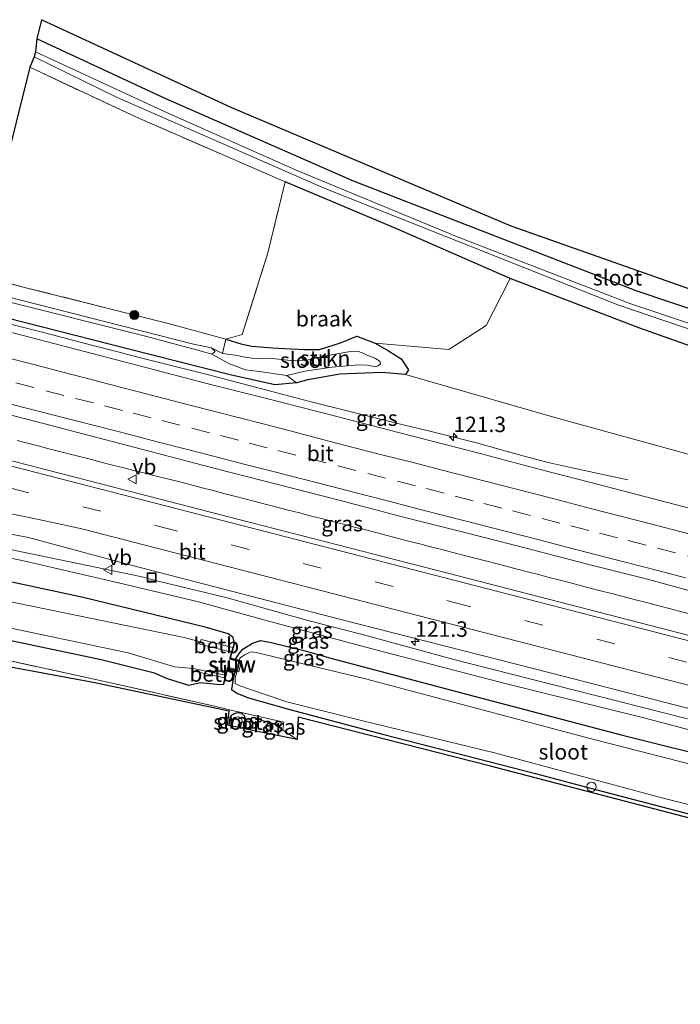
# Model space of a CAD drawing. Units: metres. Extents: x 209992 to 220000, y 518750 to 525002.
# Drawn here: x 215575 to 215682, y 521974 to 522133 of the extents above; entities that cross this region are included whole.
import ezdxf
from ezdxf.enums import TextEntityAlignment as Align

# ---------------------------------------------------------------- set-up
doc = ezdxf.new("R2010")
doc.units = ezdxf.units.M
doc.linetypes.add('IE-TERREINAFSCHEIDING', pattern=[10, 8, -2])
doc.linetypes.add('VW-3-9_STREEP', pattern=[12, 3, -9])
doc.layers.get('0').update_dxf_attribs({"lineweight": 25})
for name, color, linetype, lineweight in [('B-ME-AL-OVERIG-S-B1', 7, 'Continuous', 18), ('B-ME-AM-KILOMETR-S-B1', 7, 'Continuous', 18), ('B-ME-BV-GELEIDECONSTRUCTIE-GELEIDERAIL-L-B1', 213, 'BV-GELEIDERAIL', 18), ('B-ME-GR-BOMENSTRUIKEN-GV-B6', 93, 'Continuous', 18), ('B-ME-GR-BOOM-S-B1', 93, 'Continuous', 18), ('B-ME-GR-STRUIKEN-GV-B6', 93, 'Continuous', 18), ('B-ME-GW-KRUINLIJN-L-B1', 93, 'Continuous', 18), ('B-ME-GW-TEENLIJN-L-B1', 93, 'Continuous', 18), ('B-ME-IE-GRASLAND-GV-B6', 93, 'Continuous', 18), ('B-ME-IE-GRONDWERKLIJN-GROND_INGERICHT-GV-B6', 253, 'Continuous', 18), ('B-ME-IE-GRONDWERKLIJN-GROND_NIETINGERICHT-GV-B6', 253, 'Continuous', 18), ('B-ME-IE-INRICHTINGSELEMENT-S-B1', 253, 'Continuous', 18), ('B-ME-IE-TERREINAFSCHEIDING-DOORGANG-L-B1', 8, 'IE-TERREINAFSCHEIDING-KUNSTMATIG-OPEN', 18), ('B-ME-IE-TERREINAFSCHEIDING-RASTERHEKWERK-L-B1', 8, 'IE-TERREINAFSCHEIDING', 18), ('B-ME-KW-STUW-GV-B6', 173, 'Continuous', 18), ('B-ME-KW-STUW-L-B1', 173, 'Continuous', 18), ('B-ME-OB-BEKLEDING-GV-B6', 253, 'Continuous', 18), ('B-ME-OG-WATER-GV-B6', 153, 'Continuous', 18), ('B-ME-VH-VERH_SOORT-BITUMEN-GV-B6', 8, 'IE-TERREINAFSCHEIDING-NATUURLIJK-HOUTWAL', 18), ('B-ME-VW-MARKERING-39STREEP-015-L-B1', 255, 'VW-3-9_STREEP', 18), ('B-ME-VW-MARKERING-STREEP-015-L-B1', 7, 'Continuous', 18), ('B-ME-VW-MEUBILAIR_WEGMEUBILAIR-VERKEERSBORD-S-B1', 8, 'Continuous', 18)]:
    doc.layers.add(name, color=color, linetype=linetype, lineweight=lineweight)
for name, color, linetype in [('B-ME-GW-INSTEEKWATERGANG-L-B1', 10, 'Continuous'), ('B-ME-IE-TERREINAFSCHEIDING-SCHRIKHEK-L-B1', 10, 'Continuous'), ('B-ME-KG-KADASTRAAL-OPNAMEDTMGRENS-L-B1', 10, 'Continuous')]:
    doc.layers.add(name, color=color, linetype=linetype)
doc.styles.add('NLCS-ISO', font='NLCS-ISO.TTF')
doc.linetypes.add('BV-GELEIDERAIL', pattern='A,10,-3,[108,NLCS.SHX,S=1,R=0,X=0,Y=0],-3', length=16)
doc.linetypes.add('IE-TERREINAFSCHEIDING-KUNSTMATIG-OPEN', pattern='A,7,-1.5,[67,NLCS.SHX,S=0.75,R=0,X=0,Y=0],-1.5', length=10)
doc.linetypes.add('IE-TERREINAFSCHEIDING-NATUURLIJK-HOUTWAL', pattern='A,7,-1.5,[67,NLCS.SHX,S=0.75,R=45,X=0,Y=0],-1.5,7,-1.5,[70,NLCS.SHX,S=0.75,R=0,X=0,Y=0],-1.5', length=20)

# ---------------------------------------------------------------- blocks, each defined once
blk = doc.blocks.new('hecto')
for p, q in [((0, 0.625), (-0.625, 0)), ((0, -0.625), (0, 0.625)), ((-0.625, 0), (0.625, 0)), ((0.625, 0), (0, -0.625))]:
    blk.add_line(p, q)
blk = doc.blocks.new('boom')
h = blk.add_hatch(color=256)
edge = h.paths.add_edge_path()
edge.add_arc((0, 0), 0.75, 0, 360)
blk.add_circle((0, 0), 0.75)
blk = doc.blocks.new('dtb')
blk.add_circle((0, 0), 0.75)
blk = doc.blocks.new('put')
for p, q in [((0.75, 0.75), (-0.75, 0.75)), ((-0.75, 0.75), (-0.75, -0.75)), ((0.75, -0.75), (0.75, 0.75)), ((-0.75, -0.75), (0.75, -0.75))]:
    blk.add_line(p, q)
blk.add_lwpolyline([(-0.625, 0.625), (0.625, 0.625), (0.625, -0.625), (-0.625, -0.625)], close=True)
blk = doc.blocks.new('verkeersbord')
for p, q in [((0, 0.75), (-0.75, -0.625)), ((0.75, -0.625), (0, 0.75)), ((-0.75, -0.625), (0.75, -0.625))]:
    blk.add_line(p, q)

msp = doc.modelspace()

# ---------------------------------------------------------------- linework, layer by layer
at = {"layer": 'B-ME-BV-GELEIDECONSTRUCTIE-GELEIDERAIL-L-B1'}
for points in [[(215571.9612, 522084.2497, 4.4745), (215578.9724, 522082.486, 4.4804), (215582.84, 522081.4652, 4.4902), (215586.7121, 522080.4623, 4.4853), (215590.5851, 522079.4604, 4.487), (215594.4582, 522078.4638, 4.4951), (215598.3405, 522077.4981, 4.486), (215602.2207, 522076.5262, 4.4942), (215606.0972, 522075.5401, 4.4925), (215609.9681, 522074.5308, 4.4958), (215613.8365, 522073.5152, 4.517), (215617.7026, 522072.4866, 4.5251), (215621.5714, 522071.471, 4.5249), (215625.4496, 522070.4917, 4.5037), (215629.327, 522069.5071, 4.5024), (215633.2091, 522068.5476, 4.5171), (215637.0929, 522067.5905, 4.5181), (215640.9823, 522066.6553, 4.5181), (215644.8621, 522065.6819, 4.5197), (215648.7375, 522064.6911, 4.5491), (215652.5897, 522063.6093, 4.5702), (215656.4506, 522062.5405, 4.567), (215660.3252, 522061.5459, 4.3977), (215664.2063, 522060.6641, 4.2472), (215673.1987, 522058.7113, 3.8987)], [(215574.5, 522065.0944, 4.6267), (215576.1779, 522064.6559, 4.6306), (215577.8843, 522064.2119, 4.6338), (215579.6116, 522063.7662, 4.6359), (215581.3248, 522063.3248, 4.64), (215583.0517, 522062.879, 4.6413), (215584.8094, 522062.4272, 4.6423), (215586.5088, 522061.9922, 4.6414), (215588.2585, 522061.548, 4.6414), (215589.9386, 522061.1207, 4.6417), (215591.7653, 522060.6586, 4.641), (215593.5905, 522060.1942, 4.637), (215595.4185, 522059.7288, 4.6306), (215597.1603, 522059.2883, 4.6263), (215599.0029, 522058.8217, 4.618), (215600.7742, 522058.3828, 4.6138), (215602.5792, 522057.9192, 4.6171), (215604.3797, 522057.4568, 4.6137), (215606.2067, 522056.9842, 4.6134), (215607.9062, 522056.5383, 4.6093), (215609.6223, 522056.09, 4.6045), (215611.299, 522055.6515, 4.5987), (215612.9774, 522055.2184, 4.5946), (215614.7929, 522054.7458, 4.5919), (215616.4825, 522054.3121, 4.5848), (215618.2903, 522053.8505, 4.5807), (215620.1188, 522053.3847, 4.5789), (215621.8546, 522052.9364, 4.5788), (215623.6918, 522052.4669, 4.5767), (215625.4945, 522052.0047, 4.5735), (215627.2718, 522051.5461, 4.5691), (215629.0277, 522051.0931, 4.562), (215630.7825, 522050.6413, 4.553), (215632.4822, 522050.2054, 4.5466), (215634.1132, 522049.7822, 4.5559), (215637.9886, 522048.7742, 4.5602), (215639.5847, 522048.3627, 4.558), (215641.2922, 522047.9236, 4.5649), (215643.1289, 522047.4493, 4.5728), (215644.9359, 522046.9852, 4.5773), (215646.6059, 522046.557, 4.5809), (215648.4533, 522046.0842, 4.5816), (215650.2057, 522045.6281, 4.5776), (215651.8855, 522045.196, 4.565), (215653.5629, 522044.7622, 4.5525), (215655.3095, 522044.3098, 4.5422), (215656.9762, 522043.8761, 4.5328), (215658.7528, 522043.4128, 4.5296), (215660.5007, 522042.9533, 4.5294), (215662.2591, 522042.4946, 4.5273), (215663.9474, 522042.0597, 4.5224), (215665.7155, 522041.6032, 4.5214), (215667.5084, 522041.1358, 4.525), (215669.1967, 522040.6999, 4.5264), (215671.0437, 522040.2282, 4.5263), (215672.8461, 522039.7664, 4.5233), (215674.6532, 522039.3029, 4.5185), (215676.4092, 522038.8477, 4.514), (215678.1906, 522038.3824, 4.506), (215679.8564, 522037.9431, 4.4988), (215681.5672, 522037.488, 4.4924), (215683.3056, 522037.0218, 4.4845)]]:
    msp.add_polyline3d(points, dxfattribs=at)
at = {"layer": 'B-ME-GR-BOMENSTRUIKEN-GV-B6'}
msp.add_polyline3d([(215637.249, 522075.756, 3.363), (215637.776, 522076.521, 3.153), (215636.559, 522078.29, 3.036), (215634.542, 522079.554, 2.973), (215632.345, 522080.812, 2.91), (215644.294, 522079.794, 2.958), (215650.299, 522083.688, 2.913), (215654.179, 522091.295, 2.73), (215674.966, 522083.316, 2.766), (215706.1, 522072.229, 3.024), (215742.396, 522061.521, 3.048), (215776.032, 522052.196, 3.165), (215817.892, 522041.602, 3.192), (215814.649, 522029.371, 3.429), (215802.629, 522032.221, 3.441), (215773.154, 522039.891, 3.45), (215741.79, 522048.071, 3.375), (215718.324, 522054.906, 3.465), (215685.488, 522062.185, 3.492), (215661.044, 522068.901, 3.534), (215637.249, 522075.756, 3.363)], dxfattribs=at)
at = {"layer": 'B-ME-GR-STRUIKEN-GV-B6'}
msp.add_polyline3d([(215608.225, 522081.477, 2.907), (215610.648, 522080.735, 2.892), (215612.444, 522080.323, 2.913), (215615.78, 522080.047, 2.928), (215617.709, 522079.954, 3.036), (215620.932, 522079.801, 2.994), (215623.37, 522079.798, 2.946), (215626.774, 522080.879, 2.943), (215629.391, 522081.936, 2.925), (215632.345, 522080.812, 2.91), (215634.542, 522079.554, 2.973), (215636.559, 522078.29, 3.036), (215637.776, 522076.521, 3.153), (215637.249, 522075.756, 3.363), (215633.464, 522076.058, 3.393), (215626.639, 522075.804, 3.453), (215621.466, 522074.885, 3.456), (215619.656, 522074.394, 3.474), (215618.113, 522075.608, 2.616), (215620.985, 522076.286, 2.628), (215625.435, 522076.935, 2.649), (215628.436, 522077.202, 2.649), (215629.744, 522077.339, 2.649), (215631.104, 522077.269, 2.649), (215632.426, 522077.002, 2.649), (215632.786, 522077.135, 2.649), (215633.224, 522077.438, 2.649), (215633.096, 522077.931, 2.649), (215632.412, 522078.36, 2.649), (215631.761, 522078.593, 2.649), (215631.017, 522078.902, 2.649), (215630.532, 522079.171, 2.649), (215629.667, 522079.494, 2.649), (215628.068, 522079.42, 2.649), (215624.128, 522078.713, 2.649), (215621.365, 522078.083, 2.649), (215619.142, 522077.953, 2.649), (215615.294, 522078.375, 2.649), (215613.17, 522078.299, 2.649), (215611.34, 522078.558, 2.649), (215609.733, 522078.887, 2.526), (215607.713, 522079.149, 2.5), (215608.225, 522081.477, 2.907)], dxfattribs=at)
at = {"layer": 'B-ME-GW-INSTEEKWATERGANG-L-B1'}
for points in [[(215817.857, 522047.298, 2.843), (215765.313, 522060.977, 2.906), (215719.512, 522074.112, 2.929), (215674.53, 522089.26, 2.925), (215628.882, 522107.029, 2.814), (215598.418, 522120.35, 2.809), (215577.661, 522130.011, 2.832)], [(215654.179, 522091.295, 2.73), (215635.999, 522099.248, 2.587), (215617.809, 522106.874, 2.647)], [(215608.225, 522081.477, 2.907), (215610.648, 522080.735, 2.892), (215612.444, 522080.323, 2.913), (215615.78, 522080.047, 2.928), (215617.709, 522079.954, 3.036), (215620.932, 522079.801, 2.994), (215623.37, 522079.798, 2.946), (215626.774, 522080.879, 2.943), (215629.391, 522081.936, 2.925), (215632.345, 522080.812, 2.91), (215634.542, 522079.554, 2.973), (215636.559, 522078.29, 3.036), (215637.776, 522076.521, 3.153), (215637.249, 522075.756, 3.363), (215633.464, 522076.058, 3.393), (215626.639, 522075.804, 3.453), (215621.466, 522074.885, 3.456), (215619.656, 522074.394, 3.474), (215616.149, 522074.083, 3.534), (215608.948, 522075.703, 3.576), (215592.329, 522079.923, 3.522), (215564.398, 522086.994, 3.516), (215537.011, 522094.105, 3.543), (215508.403, 522101.328, 3.582)], [(215817.892, 522041.602, 3.192), (215776.032, 522052.196, 3.165), (215742.396, 522061.521, 3.048), (215706.1, 522072.229, 3.024), (215674.966, 522083.316, 2.766), (215654.179, 522091.295, 2.73)], [(215609.566, 522032.487, 2.685), (215609.44, 522033.236, 2.871), (215608.61, 522033.821, 2.949), (215605.113, 522034.85, 3.09), (215585.174, 522039.699, 3.267), (215564.339, 522044.162, 3.27), (215550.753, 522046.713, 3.228), (215526.192, 522051.539, 3.192), (215501.868, 522056.982, 3.198), (215481.923, 522061.632, 3.111), (215457.835, 522067.255, 3.093), (215438.14, 522072.434, 3.036)], [(215607.794, 522025.673, 2.682), (215607.255, 522025.574, 2.598), (215604.148, 522025.901, 2.739), (215602.261, 522025.469, 2.742), (215598.798, 522026.578, 2.757), (215596.685, 522027.508, 2.817), (215588.062, 522029.614, 2.895), (215572.523, 522032.905, 2.964), (215550.18, 522037.451, 2.991), (215527.118, 522042.043, 2.925), (215512.82, 522044.921, 2.784), (215504.621, 522046.747, 2.808), (215493.357, 522049.255, 2.886), (215480.269, 522052.485, 2.676), (215472.936, 522054.337, 2.61), (215450.784, 522059.891, 2.655), (215435.795, 522063.653, 2.55)], [(215609.809, 522029.732, 2.684), (215610.372, 522030.652, 2.736), (215610.976, 522031.346, 2.847), (215612.562, 522032.333, 3.033), (215613.833, 522032.781, 3.159), (215615.549, 522032.416, 3.201), (215621.078, 522031.084, 3.072), (215625.215, 522029.891, 3.078), (215647.359, 522024.036, 3.084), (215672.122, 522017.524, 3.09), (215689.846, 522013.074, 3.072), (215716.144, 522006.273, 3.114), (215738.069, 522000.69, 3.075), (215757.533, 521995.648, 3.114), (215783.275, 521988.963, 3.096), (215802.642, 521984.096, 3.153)], [(215609.759, 522027.863, 2.683), (215609.39, 522026.614, 2.592), (215609.17, 522024.856, 2.658), (215610.09, 522024.172, 2.694), (215611.892, 522023.502, 2.715), (215618.55, 522021.624, 2.7), (215633.758, 522017.571, 2.82), (215658.284, 522011.263, 2.859), (215667.176, 522008.89, 2.823), (215685.922, 522004.012, 2.769), (215708.867, 521998.364, 2.643), (215728.998, 521993.434, 2.646), (215741.924, 521989.98, 2.673), (215759.993, 521985.119, 2.715), (215778.655, 521980.409, 2.628), (215792.773, 521976.714, 2.598), (215800.2, 521974.883, 2.655)], [(215611.259, 522018.498, 2.856), (215611.465, 522019.818, 2.838), (215611.287, 522020.506, 2.796), (215610.803, 522020.97, 2.781), (215610.014, 522021.061, 2.778), (215609.155, 522020.684, 2.778), (215608.867, 522020.324, 2.778), (215608.692, 522019.02, 2.67)]]:
    msp.add_polyline3d(points, dxfattribs=at)
at = {"layer": 'B-ME-GW-KRUINLIJN-L-B1'}
msp.add_polyline3d([(215682.859, 522020.087, 3.705), (215664.148, 522024.865, 3.732), (215645.075, 522029.712, 3.705), (215630.708, 522033.649, 3.681), (215621.677, 522035.962, 3.675), (215608.233, 522039.695, 3.747), (215597.501, 522042.302, 3.732), (215594.459, 522043.092, 3.729), (215573.9, 522047.341, 3.675), (215566.886, 522048.986, 3.657), (215553.513, 522051.629, 3.642), (215541.076, 522054.303, 3.621), (215526.358, 522057.128, 3.693), (215508.823, 522061.123, 3.609), (215500.832, 522062.858, 3.558), (215484.747, 522066.211, 3.552), (215477.196, 522068.167, 3.525), (215462.966, 522071.407, 3.513), (215453.35, 522073.999, 3.507), (215439.919, 522077.932, 3.573)], dxfattribs=at)
at = {"layer": 'B-ME-GW-TEENLIJN-L-B1'}
msp.add_polyline3d([(215803.527, 521987.434, 3.207), (215777.831, 521993.899, 3.141), (215751.044, 522000.741, 3.186), (215729.449, 522006.166, 3.204), (215704.142, 522012.767, 3.186), (215675.769, 522020.239, 3.192), (215653.367, 522025.823, 3.189), (215632.454, 522031.278, 3.225), (215616.173, 522035.605, 3.261), (215603.822, 522039.017, 3.324), (215590.865, 522042.075, 3.342), (215575.508, 522045.659, 3.345), (215556.922, 522049.561, 3.36), (215538.022, 522053.337, 3.36), (215519.262, 522057.175, 3.378), (215509.714, 522059.342, 3.354), (215489.65, 522063.549, 3.3), (215463.892, 522069.674, 3.201), (215439.242, 522075.839, 3.177)], dxfattribs=at)
at = {"layer": 'B-ME-IE-GRASLAND-GV-B6'}
for points in [[(215818.957, 522050.322, 2.931), (215817.857, 522047.298, 2.843), (215765.313, 522060.977, 2.906), (215719.512, 522074.112, 2.929), (215674.53, 522089.26, 2.925), (215628.882, 522107.029, 2.814), (215598.418, 522120.35, 2.809), (215577.661, 522130.011, 2.832), (215578.451, 522133.102, 2.971), (215609.179, 522118.861, 2.975), (215654.333, 522099.718, 3.05), (215705.529, 522081.676, 3.133), (215757.182, 522065.689, 3.073), (215818.957, 522050.322, 2.931)], [(215817.352, 522045.612, 1.728), (215765.28, 522058.968, 1.559), (215709.849, 522075.081, 1.559), (215673.698, 522087.184, 1.541), (215645.762, 522097.975, 1.564), (215619.589, 522108.796, 1.564), (215598.537, 522118.133, 1.564), (215577.479, 522127.934, 1.564), (215577.661, 522130.011, 2.832), (215598.418, 522120.35, 2.809), (215628.882, 522107.029, 2.814), (215674.53, 522089.26, 2.925), (215719.512, 522074.112, 2.929), (215765.313, 522060.977, 2.906), (215817.857, 522047.298, 2.843), (215817.352, 522045.612, 1.728)], [(215617.809, 522106.874, 2.647), (215593.773, 522117.321, 2.652), (215576.552, 522125.411, 2.734), (215577.227, 522127.082, 1.587), (215590.548, 522120.578, 1.587), (215624.103, 522105.884, 1.573), (215671.608, 522087.023, 1.698), (215713.856, 522072.615, 1.698), (215765.541, 522057.857, 1.707), (215816.878, 522044.633, 1.728), (215817.892, 522041.602, 3.192), (215776.032, 522052.196, 3.165), (215742.396, 522061.521, 3.048), (215706.1, 522072.229, 3.024), (215674.966, 522083.316, 2.766), (215654.179, 522091.295, 2.73), (215635.999, 522099.248, 2.587), (215617.809, 522106.874, 2.647)], [(215608.225, 522081.477, 2.907), (215607.713, 522079.149, 2.5), (215605.896, 522080.064, 1.602), (215603.029, 522080.679, 1.602), (215571.931, 522088.594, 1.602), (215545.675, 522095.249, 1.602), (215529.583, 522099.593, 1.602), (215503.142, 522106.384, 1.602), (215481.598, 522112.183, 1.602), (215463.138, 522117.153, 1.602), (215452.372, 522120.095, 1.599), (215452.943, 522122.038, 2.676), (215463.431, 522118.984, 2.736), (215483.146, 522113.755, 2.868), (215492.007, 522111.542, 2.898), (215500.529, 522109.351, 2.802), (215518.039, 522104.801, 2.781), (215529.612, 522101.819, 2.805), (215544.019, 522098.15, 2.757), (215555.793, 522095.104, 2.775), (215575.705, 522089.84, 2.931), (215599.352, 522083.9, 2.91), (215608.225, 522081.477, 2.907)], [(215605.952, 522079.019, 1.6), (215608.828, 522077.475, 2.514), (215611.423, 522076.513, 2.55), (215613.226, 522076.3, 2.637), (215618.113, 522075.608, 2.616), (215619.656, 522074.394, 3.474), (215616.149, 522074.083, 3.534), (215608.948, 522075.703, 3.576), (215592.329, 522079.923, 3.522), (215564.398, 522086.994, 3.516), (215537.011, 522094.105, 3.543), (215508.403, 522101.328, 3.582), (215481.62, 522108.548, 3.6), (215451.358, 522116.643, 3.519), (215452.04, 522118.964, 1.602), (215481.178, 522111.519, 1.602), (215511.288, 522103.592, 1.602), (215540.499, 522095.862, 1.602), (215571.56, 522087.902, 1.602), (215595.239, 522081.961, 1.602), (215603.504, 522079.744, 1.602), (215605.952, 522079.019, 1.6)], [(215450.6082, 522114.0901, 3.8574), (215451.358, 522116.643, 3.519), (215481.62, 522108.548, 3.6), (215508.403, 522101.328, 3.582), (215537.011, 522094.105, 3.543), (215564.398, 522086.994, 3.516), (215592.329, 522079.923, 3.522), (215608.948, 522075.703, 3.576), (215616.149, 522074.083, 3.534), (215619.656, 522074.394, 3.474), (215621.466, 522074.885, 3.456), (215626.639, 522075.804, 3.453), (215633.464, 522076.058, 3.393), (215637.249, 522075.756, 3.363), (215661.044, 522068.901, 3.534), (215685.488, 522062.185, 3.492)], [(215688.0527, 522052.8747, 3.8914), (215678.3734, 522055.3865, 3.9069), (215668.6958, 522057.9063, 3.8953), (215659.0173, 522060.4204, 3.8986), (215649.3497, 522062.9773, 3.9086), (215639.6685, 522065.4835, 3.8978), (215630.08, 522067.9526, 3.8555), (215625.3721, 522069.2083, 3.8555), (215615.6764, 522071.6571, 3.871), (215605.9815, 522074.1093, 3.8607), (215596.3056, 522076.6329, 3.8538), (215586.6292, 522079.1565, 3.8701), (215576.9528, 522081.6801, 3.8583), (215567.2647, 522084.1588, 3.8634), (215557.5806, 522086.6525, 3.8703), (215547.9043, 522089.1745, 3.8669), (215538.1956, 522091.5735, 3.8789), (215528.5094, 522094.0594, 3.8652), (215518.8136, 522096.5087, 3.8583), (215509.1496, 522099.0805, 3.8581)], [(215686.4641, 522032.7292, 4.0867), (215645.8, 522043.2007, 4.085), (215610.561, 522052.2833, 4.078), (215566.275, 522063.6974, 4.0789), (215527.922, 522073.554, 4.0666), (215496.683, 522081.5338, 4.0788), (215450.281, 522093.5197, 4.0904), (215444.9495, 522094.8908, 4.0934)], [(215509.8807, 522085.3645, 4.0865), (215519.5809, 522082.9336, 4.1071), (215529.2957, 522080.5592, 4.1243), (215538.9857, 522078.0889, 4.1248), (215548.6714, 522075.6021, 4.1278), (215558.3507, 522073.0898, 4.1254), (215568.0369, 522070.6041, 4.1164), (215577.7213, 522068.1118, 4.1164), (215587.392, 522065.5663, 4.1112), (215597.0647, 522063.0335, 4.1004), (215606.7367, 522060.4913, 4.096), (215616.4293, 522058.0307, 4.1078), (215626.111, 522055.5263, 4.0941), (215637.355, 522052.5761, 4.0897), (215647.0886, 522050.1407, 4.1304), (215656.7864, 522047.7012, 4.1349), (215666.4521, 522045.1371, 4.1126), (215676.1635, 522042.7491, 4.1449), (215685.8101, 522040.1076, 4.1279)], [(215439.242, 522075.839, 3.177), (215463.892, 522069.674, 3.201), (215489.65, 522063.549, 3.3), (215509.714, 522059.342, 3.354), (215519.262, 522057.175, 3.378), (215538.022, 522053.337, 3.36), (215556.922, 522049.561, 3.36), (215575.508, 522045.659, 3.345), (215590.865, 522042.075, 3.342), (215603.822, 522039.017, 3.324), (215616.173, 522035.605, 3.261), (215632.454, 522031.278, 3.225), (215653.367, 522025.823, 3.189), (215675.769, 522020.239, 3.192), (215704.142, 522012.767, 3.186)], [(215609.338, 522031.61, 1.854), (215604.248, 522032.945, 1.857), (215604.093, 522032.538, 1.266), (215601.521, 522033.257, 1.266), (215574.761, 522038.729, 1.266), (215545.851, 522044.657, 1.266), (215517.882, 522050.291, 1.266), (215490.572, 522056.666, 1.266), (215461.298, 522063.823, 1.266), (215437.311, 522069.871, 1.266), (215438.14, 522072.434, 3.036), (215457.835, 522067.255, 3.093), (215481.923, 522061.632, 3.111), (215501.868, 522056.982, 3.198), (215526.192, 522051.539, 3.192), (215550.753, 522046.713, 3.228), (215564.339, 522044.162, 3.27), (215585.174, 522039.699, 3.267), (215605.113, 522034.85, 3.09), (215608.61, 522033.821, 2.949), (215609.44, 522033.236, 2.871), (215609.566, 522032.487, 2.685), (215609.338, 522031.61, 1.854)], [(215499.5181, 522065.2526, 3.7134), (215530.742, 522058.559, 3.73), (215556.8892, 522053.1139, 3.7802), (215576.3543, 522049.3859, 3.8171), (215591.7162, 522045.2359, 3.8182), (215626.808, 522036.1398, 3.7926), (215660.646, 522027.5122, 3.801), (215705.068, 522016.1132, 3.8102)], [(215687.087, 522003.032, 2.67), (215651.027, 522012.439, 2.868), (215619.933, 522020.364, 2.718), (215619.733, 522016.775, 2.799), (215617.468, 522018.282, 2.724), (215617.593, 522019.539, 2.76), (215609.021, 522021.493, 2.769), (215608.799, 522021.547, 2.787), (215606.162, 522022.194, 2.796), (215587.441, 522026.407, 2.886), (215558.059, 522032.789, 3.048), (215528.763, 522039.136, 3.003), (215511.019, 522042.742, 2.847), (215481.854, 522049.962, 2.889), (215479.971, 522050.501, 2.739), (215464.218, 522054.413, 2.634), (215435.226, 522061.717, 2.658), (215435.795, 522063.653, 2.55)], [(215508.823, 522061.123, 3.609), (215526.358, 522057.128, 3.693), (215541.076, 522054.303, 3.621), (215553.513, 522051.629, 3.642), (215566.886, 522048.986, 3.657), (215573.9, 522047.341, 3.675), (215594.459, 522043.092, 3.729), (215597.501, 522042.302, 3.732), (215608.233, 522039.695, 3.747), (215621.677, 522035.962, 3.675), (215630.708, 522033.649, 3.681), (215645.075, 522029.712, 3.705), (215664.148, 522024.865, 3.732), (215682.859, 522020.087, 3.705)], [(215682.859, 522020.087, 3.705), (215664.148, 522024.865, 3.732), (215645.075, 522029.712, 3.705), (215630.708, 522033.649, 3.681), (215621.677, 522035.962, 3.675), (215608.233, 522039.695, 3.747), (215597.501, 522042.302, 3.732), (215594.459, 522043.092, 3.729), (215573.9, 522047.341, 3.675), (215566.886, 522048.986, 3.657), (215553.513, 522051.629, 3.642), (215541.076, 522054.303, 3.621), (215526.358, 522057.128, 3.693), (215508.823, 522061.123, 3.609)], [(215704.142, 522012.767, 3.186), (215675.769, 522020.239, 3.192), (215653.367, 522025.823, 3.189), (215632.454, 522031.278, 3.225), (215616.173, 522035.605, 3.261), (215603.822, 522039.017, 3.324), (215590.865, 522042.075, 3.342), (215575.508, 522045.659, 3.345), (215556.922, 522049.561, 3.36), (215538.022, 522053.337, 3.36), (215519.262, 522057.175, 3.378), (215509.714, 522059.342, 3.354)], [(215689.846, 522013.074, 3.072), (215672.122, 522017.524, 3.09), (215647.359, 522024.036, 3.084), (215625.215, 522029.891, 3.078), (215621.078, 522031.084, 3.072), (215615.549, 522032.416, 3.201), (215613.833, 522032.781, 3.159), (215612.562, 522032.333, 3.033), (215610.976, 522031.346, 2.847), (215610.372, 522030.652, 2.736), (215609.809, 522029.732, 2.684), (215609.007, 522029.941, 2.684), (215609.243, 522030.849, 2.684), (215609.663, 522032.462, 2.685), (215609.566, 522032.487, 2.685), (215609.44, 522033.236, 2.871), (215608.61, 522033.821, 2.949), (215605.113, 522034.85, 3.09), (215585.174, 522039.699, 3.267), (215564.339, 522044.162, 3.27), (215550.753, 522046.713, 3.228), (215526.192, 522051.539, 3.192), (215501.868, 522056.982, 3.198)], [(215516.46, 522046.081, 1.263), (215537.876, 522041.93, 1.263), (215556.236, 522038.136, 1.263), (215573.738, 522034.713, 1.263), (215592.445, 522030.78, 1.263), (215599.949, 522028.527, 1.263), (215602.923, 522028.26, 1.263), (215602.851, 522027.85, 1.788), (215608.075, 522026.753, 1.788), (215607.794, 522025.673, 2.682), (215607.255, 522025.574, 2.598), (215604.148, 522025.901, 2.739), (215602.261, 522025.469, 2.742), (215598.798, 522026.578, 2.757), (215596.685, 522027.508, 2.817), (215588.062, 522029.614, 2.895), (215572.523, 522032.905, 2.964), (215550.18, 522037.451, 2.991), (215527.118, 522042.043, 2.925), (215512.82, 522044.921, 2.784)], [(215512.82, 522044.921, 2.784), (215527.118, 522042.043, 2.925), (215550.18, 522037.451, 2.991), (215572.523, 522032.905, 2.964), (215588.062, 522029.614, 2.895), (215596.685, 522027.508, 2.817), (215598.798, 522026.578, 2.757), (215602.261, 522025.469, 2.742), (215604.148, 522025.901, 2.739), (215607.255, 522025.574, 2.598), (215607.794, 522025.673, 2.682), (215607.891, 522025.648, 2.682), (215608.279, 522027.138, 2.683), (215608.549, 522028.178, 2.683), (215609.759, 522027.863, 2.683), (215609.39, 522026.614, 2.592), (215609.17, 522024.856, 2.658), (215610.09, 522024.172, 2.694), (215611.892, 522023.502, 2.715), (215618.55, 522021.624, 2.7), (215633.758, 522017.571, 2.82), (215658.284, 522011.263, 2.859), (215667.176, 522008.89, 2.823), (215685.922, 522004.012, 2.769)], [(215610.354, 522029.59, 1.878), (215609.809, 522029.732, 2.684), (215610.372, 522030.652, 2.736), (215610.976, 522031.346, 2.847), (215612.562, 522032.333, 3.033), (215613.833, 522032.781, 3.159), (215615.549, 522032.416, 3.201), (215621.078, 522031.084, 3.072), (215625.215, 522029.891, 3.078), (215647.359, 522024.036, 3.084), (215672.122, 522017.524, 3.09), (215689.846, 522013.074, 3.072)], [(215695.493, 522009.653, 1.878), (215667.9, 522016.689, 1.878), (215630.803, 522026.575, 1.878), (215613.111, 522030.834, 1.878), (215612.258, 522030.909, 1.878), (215611.289, 522030.459, 1.878), (215610.622, 522030.015, 1.878), (215610.354, 522029.59, 1.878)], [(215685.922, 522004.012, 2.769), (215667.176, 522008.89, 2.823), (215658.284, 522011.263, 2.859), (215633.758, 522017.571, 2.82), (215618.55, 522021.624, 2.7), (215611.892, 522023.502, 2.715), (215610.09, 522024.172, 2.694), (215609.17, 522024.856, 2.658), (215609.39, 522026.614, 2.592), (215609.759, 522027.863, 2.683), (215610.051, 522027.787, 1.878)], [(215610.051, 522027.787, 1.878), (215609.757, 522026.733, 1.878), (215609.729, 522025.807, 1.878), (215610.474, 522025.425, 1.878), (215612.05, 522024.879, 1.878), (215618.104, 522022.858, 1.878), (215630.8, 522019.666, 1.878), (215651.644, 522014.623, 1.878), (215678.903, 522007.299, 1.878), (215706.324, 522000.44, 1.878)], [(215611.259, 522018.498, 2.856), (215611.465, 522019.818, 2.838), (215611.287, 522020.506, 2.796), (215610.803, 522020.97, 2.781), (215610.014, 522021.061, 2.778), (215609.155, 522020.684, 2.778), (215608.867, 522020.324, 2.778), (215608.692, 522019.02, 2.67), (215608.486, 522019.062, 2.673), (215608.786, 522021.323, 2.787), (215608.799, 522021.547, 2.787), (215609.021, 522021.493, 2.769), (215617.593, 522019.539, 2.76), (215617.468, 522018.282, 2.724), (215619.733, 522016.775, 2.799), (215611.259, 522018.498, 2.856)], [(215610.61, 522018.63, 2.016), (215610.859, 522019.697, 2.016), (215610.745, 522020.108, 2.016), (215610.26, 522020.408, 2.016), (215609.677, 522020.314, 2.016), (215609.477, 522019.994, 2.016), (215609.275, 522018.901, 2.016), (215608.692, 522019.02, 2.67), (215608.867, 522020.324, 2.778), (215609.155, 522020.684, 2.778), (215610.014, 522021.061, 2.778), (215610.803, 522020.97, 2.781), (215611.287, 522020.506, 2.796), (215611.465, 522019.818, 2.838), (215611.259, 522018.498, 2.856), (215610.61, 522018.63, 2.016)]]:
    msp.add_polyline3d(points, dxfattribs=at)
at = {"layer": 'B-ME-IE-GRONDWERKLIJN-GROND_INGERICHT-GV-B6'}
for points in [[(215608.225, 522081.477, 2.907), (215599.352, 522083.9, 2.91), (215575.705, 522089.84, 2.931), (215555.793, 522095.104, 2.775), (215544.019, 522098.15, 2.757), (215529.612, 522101.819, 2.805), (215518.039, 522104.801, 2.781), (215500.529, 522109.351, 2.802), (215492.007, 522111.542, 2.898), (215483.146, 522113.755, 2.868), (215463.431, 522118.984, 2.736), (215452.943, 522122.038, 2.676), (215454.18, 522126.249, 2.676), (215463.014, 522124.703, 2.784), (215502.125, 522115.109, 2.826), (215544.253, 522105.364, 2.646), (215569.899, 522098.952, 2.919), (215576.552, 522125.411, 2.734), (215593.773, 522117.321, 2.652), (215617.809, 522106.874, 2.647), (215615.02, 522095.396, 2.76), (215610.864, 522082.234, 2.907), (215608.225, 522081.477, 2.907)], [(215511.019, 522042.742, 2.847), (215528.763, 522039.136, 3.003), (215558.059, 522032.789, 3.048), (215587.441, 522026.407, 2.886), (215606.162, 522022.194, 2.796), (215608.799, 522021.547, 2.787), (215608.786, 522021.323, 2.787), (215586.795, 522025.953, 2.844), (215554.214, 522031.994, 3.015), (215513.904, 522040.49, 2.874), (215510.763, 522041.242, 2.865), (215511.019, 522042.742, 2.847)]]:
    msp.add_polyline3d(points, dxfattribs=at)
at = {"layer": 'B-ME-IE-GRONDWERKLIJN-GROND_NIETINGERICHT-GV-B6'}
msp.add_polyline3d([(215608.225, 522081.477, 2.907), (215610.864, 522082.234, 2.907), (215615.02, 522095.396, 2.76), (215617.809, 522106.874, 2.647), (215635.999, 522099.248, 2.587), (215654.179, 522091.295, 2.73), (215650.299, 522083.688, 2.913), (215644.294, 522079.794, 2.958), (215632.345, 522080.812, 2.91), (215629.391, 522081.936, 2.925), (215626.774, 522080.879, 2.943), (215623.37, 522079.798, 2.946), (215620.932, 522079.801, 2.994), (215617.709, 522079.954, 3.036), (215615.78, 522080.047, 2.928), (215612.444, 522080.323, 2.913), (215610.648, 522080.735, 2.892), (215608.225, 522081.477, 2.907)], dxfattribs=at)
at = {"layer": 'B-ME-IE-TERREINAFSCHEIDING-DOORGANG-L-B1'}
msp.add_line((215617.468, 522018.282, 2.724), (215619.733, 522016.775, 2.799), dxfattribs=at)
at = {"layer": 'B-ME-IE-TERREINAFSCHEIDING-RASTERHEKWERK-L-B1'}
for points in [[(215617.809, 522106.874, 2.647), (215593.773, 522117.321, 2.652), (215576.552, 522125.411, 2.734)], [(215608.225, 522081.477, 2.907), (215599.352, 522083.9, 2.91), (215575.705, 522089.84, 2.931), (215555.793, 522095.104, 2.775), (215544.019, 522098.15, 2.757), (215529.612, 522101.819, 2.805), (215518.039, 522104.801, 2.781), (215500.529, 522109.351, 2.802), (215492.007, 522111.542, 2.898), (215483.146, 522113.755, 2.868), (215463.431, 522118.984, 2.736), (215452.943, 522122.038, 2.676)], [(215608.225, 522081.477, 2.907), (215610.864, 522082.234, 2.907), (215615.02, 522095.396, 2.76), (215617.809, 522106.874, 2.647)], [(215617.468, 522018.282, 2.724), (215617.593, 522019.539, 2.76), (215609.021, 522021.493, 2.769), (215608.799, 522021.547, 2.787), (215606.162, 522022.194, 2.796), (215587.441, 522026.407, 2.886), (215558.059, 522032.789, 3.048), (215528.763, 522039.136, 3.003), (215511.019, 522042.742, 2.847)]]:
    msp.add_polyline3d(points, dxfattribs=at)
at = {"layer": 'B-ME-IE-TERREINAFSCHEIDING-SCHRIKHEK-L-B1'}
msp.add_line((215617.239, 522018.968, 2.814), (215613.87, 522019.854, 2.859), dxfattribs=at)
at = {"layer": 'B-ME-KG-KADASTRAAL-OPNAMEDTMGRENS-L-B1'}
for points in [[(215818.957, 522050.322, 2.931), (215757.182, 522065.689, 3.073), (215705.529, 522081.676, 3.133), (215654.333, 522099.718, 3.05), (215609.179, 522118.861, 2.975), (215578.451, 522133.102, 2.971), (215577.661, 522130.011, 2.832), (215577.479, 522127.934, 1.564), (215577.227, 522127.082, 1.587), (215576.552, 522125.411, 2.734), (215569.899, 522098.952, 2.919)], [(215799.955, 521973.96, 2.646), (215780.984, 521978.732, 2.538), (215747.65, 521987.094, 2.643), (215718.454, 521995.27, 2.553), (215687.087, 522003.032, 2.67), (215651.027, 522012.439, 2.868), (215619.933, 522020.364, 2.718), (215619.733, 522016.775, 2.799), (215611.259, 522018.498, 2.856), (215610.61, 522018.63, 2.016), (215609.275, 522018.901, 2.016), (215608.692, 522019.02, 2.67), (215608.486, 522019.062, 2.673), (215608.786, 522021.323, 2.787), (215586.795, 522025.953, 2.844), (215554.214, 522031.994, 3.015), (215513.904, 522040.49, 2.874), (215510.763, 522041.242, 2.865), (215491.788, 522045.784, 2.784), (215481.557, 522048.653, 2.886), (215466.518, 522052.869, 2.682), (215434.946, 522060.764, 2.631)]]:
    msp.add_polyline3d(points, dxfattribs=at)
at = {"layer": 'B-ME-KW-STUW-GV-B6'}
msp.add_polyline3d([(215608.075, 522026.753, 1.788), (215608.182, 522027.163, 1.263), (215608.515, 522028.445, 1.263), (215609.977, 522028.065, 1.263), (215610.309, 522029.344, 1.263), (215608.847, 522029.724, 1.263), (215609.146, 522030.874, 1.263), (215609.338, 522031.61, 1.854), (215609.566, 522032.487, 2.685), (215609.663, 522032.462, 2.685), (215609.243, 522030.849, 2.684), (215609.007, 522029.941, 2.684), (215609.809, 522029.732, 2.684), (215610.354, 522029.59, 1.878), (215610.785, 522029.478, 1.878), (215610.327, 522027.715, 1.878), (215610.051, 522027.787, 1.878), (215609.759, 522027.863, 2.683), (215608.549, 522028.178, 2.683), (215608.279, 522027.138, 2.683), (215607.891, 522025.648, 2.682), (215607.794, 522025.673, 2.682), (215608.075, 522026.753, 1.788)], dxfattribs=at)
at = {"layer": 'B-ME-KW-STUW-L-B1'}
msp.add_polyline3d([(215607.925, 522025.978, 2.682), (215608.523, 522028.279, 2.682), (215610.11, 522027.873, 2.682), (215610.512, 522029.429, 2.682), (215608.942, 522029.855, 2.682), (215609.524, 522032.151, 2.682)], dxfattribs=at)
at = {"layer": 'B-ME-OB-BEKLEDING-GV-B6'}
for points in [[(215609.338, 522031.61, 1.854), (215609.146, 522030.874, 1.263), (215604.016, 522032.176, 1.266), (215604.093, 522032.538, 1.266), (215604.248, 522032.945, 1.857), (215609.338, 522031.61, 1.854)], [(215608.075, 522026.753, 1.788), (215602.851, 522027.85, 1.788), (215602.923, 522028.26, 1.263), (215608.182, 522027.163, 1.263), (215608.075, 522026.753, 1.788)]]:
    msp.add_polyline3d(points, dxfattribs=at)
at = {"layer": 'B-ME-OG-WATER-GV-B6'}
for points in [[(215577.227, 522127.082, 1.587), (215577.479, 522127.934, 1.564), (215598.537, 522118.133, 1.564), (215619.589, 522108.796, 1.564), (215645.762, 522097.975, 1.564), (215673.698, 522087.184, 1.541), (215709.849, 522075.081, 1.559), (215765.28, 522058.968, 1.559), (215817.352, 522045.612, 1.728), (215816.878, 522044.633, 1.728), (215765.541, 522057.857, 1.707), (215713.856, 522072.615, 1.698), (215671.608, 522087.023, 1.698), (215624.103, 522105.884, 1.573), (215590.548, 522120.578, 1.587), (215577.227, 522127.082, 1.587)], [(215605.896, 522080.064, 1.602), (215606.53, 522079.471, 1.602), (215605.952, 522079.019, 1.6), (215603.504, 522079.744, 1.602), (215595.239, 522081.961, 1.602), (215571.56, 522087.902, 1.602), (215540.499, 522095.862, 1.602), (215511.288, 522103.592, 1.602), (215481.178, 522111.519, 1.602), (215452.04, 522118.964, 1.602), (215452.372, 522120.095, 1.599), (215463.138, 522117.153, 1.602), (215481.598, 522112.183, 1.602), (215503.142, 522106.384, 1.602), (215529.583, 522099.593, 1.602), (215545.675, 522095.249, 1.602), (215571.931, 522088.594, 1.602), (215603.029, 522080.679, 1.602), (215605.896, 522080.064, 1.602)], [(215607.713, 522079.149, 2.5), (215609.733, 522078.887, 2.526), (215611.34, 522078.558, 2.649), (215613.17, 522078.299, 2.649), (215615.294, 522078.375, 2.649), (215619.142, 522077.953, 2.649), (215621.365, 522078.083, 2.649), (215624.128, 522078.713, 2.649), (215628.068, 522079.42, 2.649), (215629.667, 522079.494, 2.649), (215630.532, 522079.171, 2.649), (215631.017, 522078.902, 2.649), (215631.761, 522078.593, 2.649), (215632.412, 522078.36, 2.649), (215633.096, 522077.931, 2.649), (215633.224, 522077.438, 2.649), (215632.786, 522077.135, 2.649), (215632.426, 522077.002, 2.649), (215631.104, 522077.269, 2.649), (215629.744, 522077.339, 2.649), (215628.436, 522077.202, 2.649), (215625.435, 522076.935, 2.649), (215620.985, 522076.286, 2.628), (215618.113, 522075.608, 2.616), (215613.226, 522076.3, 2.637), (215611.423, 522076.513, 2.55), (215608.828, 522077.475, 2.514), (215605.952, 522079.019, 1.6), (215606.53, 522079.471, 1.602), (215605.896, 522080.064, 1.602), (215607.713, 522079.149, 2.5)], [(215490.572, 522056.666, 1.266), (215517.882, 522050.291, 1.266), (215545.851, 522044.657, 1.266), (215574.761, 522038.729, 1.266), (215601.521, 522033.257, 1.266), (215604.093, 522032.538, 1.266), (215604.016, 522032.176, 1.266), (215609.146, 522030.874, 1.263), (215608.847, 522029.724, 1.263), (215610.309, 522029.344, 1.263), (215609.977, 522028.065, 1.263), (215608.515, 522028.445, 1.263), (215608.182, 522027.163, 1.263)], [(215608.182, 522027.163, 1.263), (215602.923, 522028.26, 1.263), (215599.949, 522028.527, 1.263), (215592.445, 522030.78, 1.263), (215573.738, 522034.713, 1.263), (215556.236, 522038.136, 1.263), (215537.876, 522041.93, 1.263), (215516.46, 522046.081, 1.263)], [(215610.051, 522027.787, 1.878), (215610.327, 522027.715, 1.878), (215610.785, 522029.478, 1.878), (215610.354, 522029.59, 1.878), (215610.622, 522030.015, 1.878), (215611.289, 522030.459, 1.878), (215612.258, 522030.909, 1.878), (215613.111, 522030.834, 1.878), (215630.803, 522026.575, 1.878), (215667.9, 522016.689, 1.878), (215695.493, 522009.653, 1.878)], [(215706.324, 522000.44, 1.878), (215678.903, 522007.299, 1.878), (215651.644, 522014.623, 1.878), (215630.8, 522019.666, 1.878), (215618.104, 522022.858, 1.878), (215612.05, 522024.879, 1.878), (215610.474, 522025.425, 1.878), (215609.729, 522025.807, 1.878), (215609.757, 522026.733, 1.878), (215610.051, 522027.787, 1.878)], [(215610.61, 522018.63, 2.016), (215609.275, 522018.901, 2.016), (215609.477, 522019.994, 2.016), (215609.677, 522020.314, 2.016), (215610.26, 522020.408, 2.016), (215610.745, 522020.108, 2.016), (215610.859, 522019.697, 2.016), (215610.61, 522018.63, 2.016)]]:
    msp.add_polyline3d(points, dxfattribs=at)
at = {"layer": 'B-ME-VH-VERH_SOORT-BITUMEN-GV-B6'}
for points in [[(215509.1496, 522099.0805, 3.8581), (215518.8136, 522096.5087, 3.8583), (215528.5094, 522094.0594, 3.8652), (215538.1956, 522091.5735, 3.8789), (215547.9043, 522089.1745, 3.8669), (215557.5806, 522086.6525, 3.8703), (215567.2647, 522084.1588, 3.8634), (215576.9528, 522081.6801, 3.8583), (215586.6292, 522079.1565, 3.8701), (215596.3056, 522076.6329, 3.8538), (215605.9815, 522074.1093, 3.8607), (215615.6764, 522071.6571, 3.871), (215625.3721, 522069.2083, 3.8555), (215630.08, 522067.9526, 3.8555), (215639.6685, 522065.4835, 3.8978), (215649.3497, 522062.9773, 3.9086), (215659.0173, 522060.4204, 3.8986), (215668.6958, 522057.9063, 3.8953), (215678.3734, 522055.3865, 3.9069), (215688.0527, 522052.8747, 3.8914)], [(215705.068, 522016.1132, 3.8102), (215660.646, 522027.5122, 3.801), (215626.808, 522036.1398, 3.7926), (215591.7162, 522045.2359, 3.8182), (215576.3543, 522049.3859, 3.8171), (215556.8892, 522053.1139, 3.7802), (215530.742, 522058.559, 3.73), (215499.5181, 522065.2526, 3.7134), (215485.216, 522068.671, 3.719), (215459.4004, 522075.2622, 3.7268), (215440.5729, 522080.1364, 3.7217), (215444.9495, 522094.8908, 4.0934)], [(215444.9495, 522094.8908, 4.0934), (215450.281, 522093.5197, 4.0904), (215496.683, 522081.5338, 4.0788), (215527.922, 522073.554, 4.0666), (215566.275, 522063.6974, 4.0789), (215610.561, 522052.2833, 4.078), (215645.8, 522043.2007, 4.085), (215686.4641, 522032.7292, 4.0867)], [(215685.8101, 522040.1076, 4.1279), (215676.1635, 522042.7491, 4.1449), (215666.4521, 522045.1371, 4.1126), (215656.7864, 522047.7012, 4.1349), (215647.0886, 522050.1407, 4.1304), (215637.355, 522052.5761, 4.0897), (215626.111, 522055.5263, 4.0941), (215616.4293, 522058.0307, 4.1078), (215606.7367, 522060.4913, 4.096), (215597.0647, 522063.0335, 4.1004), (215587.392, 522065.5663, 4.1112), (215577.7213, 522068.1118, 4.1164), (215568.0369, 522070.6041, 4.1164), (215558.3507, 522073.0898, 4.1254), (215548.6714, 522075.6021, 4.1278), (215538.9857, 522078.0889, 4.1248), (215529.2957, 522080.5592, 4.1243), (215519.5809, 522082.9336, 4.1071), (215509.8807, 522085.3645, 4.0865)]]:
    msp.add_polyline3d(points, dxfattribs=at)
at = {"layer": 'B-ME-VW-MARKERING-39STREEP-015-L-B1'}
for points in [[(215443.731, 522090.7831, 4.0507), (215455.7152, 522087.7016, 4.0464), (215502.9746, 522075.5367, 4.0454), (215550.2289, 522063.3517, 4.0315), (215597.4917, 522051.2, 4.0347), (215644.9417, 522038.9732, 4.0303), (215692.2002, 522026.8049, 4.0602), (215739.4477, 522014.5933, 4.0569), (215786.891, 522002.3404, 4.0548), (215806.1592, 521997.358, 4.0544)], [(215685.7702, 522045.6844, 4.0972), (215680.9281, 522046.9309, 4.1004), (215676.1838, 522048.1521, 4.0973), (215671.5352, 522049.3483, 4.0981), (215666.8867, 522050.5445, 4.0971), (215662.2381, 522051.7408, 4.0968), (215657.4861, 522052.9646, 4.0984), (215652.8381, 522054.1631, 4.0981), (215648.1901, 522055.3616, 4.0989), (215643.5422, 522056.56, 4.1), (215638.8942, 522057.7585, 4.1047), (215634.0612, 522059.0026, 4.0978), (215629.2185, 522060.247, 4.0874), (215624.3813, 522061.473, 4.088), (215619.549, 522062.6947, 4.0894), (215614.9046, 522063.9069, 4.0932), (215610.2602, 522065.1191, 4.0962), (215605.6157, 522066.3314, 4.0946), (215600.8127, 522067.5793, 4.0913), (215596.1628, 522068.7702, 4.0897), (215591.5129, 522069.9611, 4.0893), (215586.8629, 522071.1519, 4.0896), (215582.0474, 522072.3868, 4.0859), (215577.2069, 522073.6392, 4.0862), (215572.3663, 522074.8917, 4.094)]]:
    msp.add_polyline3d(points, dxfattribs=at)
at = {"layer": 'B-ME-VW-MARKERING-STREEP-015-L-B1'}
for points in [[(215807.0465, 522000.7034, 4.1333), (215770.6977, 522010.0846, 4.1327), (215723.2547, 522022.3362, 4.1391), (215675.8112, 522034.5857, 4.1393), (215628.3608, 522046.8088, 4.0981), (215580.9132, 522059.0428, 4.1054), (215533.4615, 522071.2615, 4.1102), (215485.9999, 522083.4424, 4.1306), (215444.708, 522094.0767, 4.1463)], [(215441.6057, 522083.6181, 3.8694), (215470.7196, 522076.1364, 3.8623), (215500.9515, 522068.4275, 3.8548), (215530.5024, 522062.2028, 3.881), (215578.4773, 522052.2341, 3.9275), (215584.9312, 522050.8311, 3.935), (215632.3713, 522038.5897, 3.9388), (215679.822, 522026.3664, 3.9612), (215727.2646, 522014.1123, 3.9677), (215774.7081, 522001.8617, 3.9614), (215805.2591, 521993.964, 3.9609)], [(215686.2482, 522049.1916, 4.0257), (215681.5971, 522050.378, 4.0216), (215676.8602, 522051.605, 4.0265), (215672.0205, 522052.8608, 4.0259), (215667.1807, 522054.1166, 4.0264), (215662.341, 522055.3725, 4.0245), (215657.5066, 522056.6212, 4.0278), (215652.6653, 522057.871, 4.0358), (215647.824, 522059.1208, 4.031), (215642.9827, 522060.3706, 4.0259), (215638.3054, 522061.5605, 4.0293), (215633.6529, 522062.7414, 4.0259), (215628.811, 522063.9771, 4.0161), (215624.0573, 522065.2167, 4.0155), (215619.4139, 522066.433, 4.0205), (215614.6751, 522067.6625, 4.0168), (215610.0265, 522068.8585, 4.0219), (215605.3779, 522070.0545, 4.0224), (215600.7293, 522071.2505, 4.0191), (215595.9937, 522072.4733, 4.0194), (215591.3479, 522073.6804, 4.023), (215586.7021, 522074.8874, 4.023), (215581.8628, 522076.1447, 4.0159), (215577.1862, 522077.3546, 4.0178), (215572.5354, 522078.5423, 4.0261)], [(215682.5301, 522042.8993, 4.1796), (215677.8455, 522044.1081, 4.1841), (215673.0041, 522045.3574, 4.1857), (215668.1626, 522046.6066, 4.1805), (215663.3212, 522047.8559, 4.1765), (215658.6409, 522049.0609, 4.1762), (215653.7987, 522050.3074, 4.1757), (215648.9566, 522051.554, 4.1766), (215644.1145, 522052.8005, 4.1799), (215639.4216, 522054.0082, 4.1822), (215634.7731, 522055.2044, 4.1778), (215630.1245, 522056.4006, 4.1708), (215625.3515, 522057.6287, 4.1636), (215620.7021, 522058.8214, 4.1589), (215615.8589, 522060.0637, 4.1652), (215611.1241, 522061.2841, 4.1744), (215606.4764, 522062.4836, 4.1709), (215601.8034, 522063.6896, 4.168), (215597.1557, 522064.8891, 4.1626), (215592.508, 522066.0886, 4.161), (215587.8603, 522067.2881, 4.1675), (215583.1788, 522068.4933, 4.16), (215578.3361, 522069.7373, 4.1591), (215573.4933, 522070.9813, 4.1651)]]:
    msp.add_polyline3d(points, dxfattribs=at)

# ---------------------------------------------------------------- block references
at = {"layer": 'B-ME-AL-OVERIG-S-B1', "rotation": 90}
msp.add_blockref('dtb', (215667.341, 522009.115, 2.616), dxfattribs=at)
at = {"layer": 'B-ME-AM-KILOMETR-S-B1', "rotation": 90}
for p in [(215645.0053, 522065.665, 4.5571), (215638.827, 522032.58, 3.738)]:
    msp.add_blockref('hecto', p, dxfattribs=at)
at = {"layer": 'B-ME-GR-BOOM-S-B1', "rotation": 90}
msp.add_blockref('boom', (215593.437, 522085.376, 2.844), dxfattribs=at)
at = {"layer": 'B-ME-IE-INRICHTINGSELEMENT-S-B1', "rotation": 90}
msp.add_blockref('put', (215596.24, 522042.95, 3.735), dxfattribs=at)
at = {"layer": 'B-ME-VW-MEUBILAIR_WEGMEUBILAIR-VERKEERSBORD-S-B1', "rotation": 90}
for p in [(215593.128, 522058.8121, 6.51), (215589.1936, 522044.1687, 6.34)]:
    msp.add_blockref('verkeersbord', p, dxfattribs=at)

# ---------------------------------------------------------------- texts
at = {"layer": 'B-ME-AM-KILOMETR-S-B1', "ltscale": 0.2, "style": 'NLCS-ISO'}
for p in [(215645.0053, 522065.665, 4.5571), (215638.827, 522032.58, 3.738)]:
    msp.add_text('121.3', height=2.5, dxfattribs=at).set_placement(p, align=Align.BOTTOM_LEFT)
at = {"layer": 'B-ME-GR-STRUIKEN-GV-B6', "ltscale": 0.2, "style": 'NLCS-ISO'}
msp.add_text('strkn', height=2.5, dxfattribs=at).set_placement((215624.2764, 522078.3861), align=Align.MIDDLE_CENTER)
at = {"layer": 'B-ME-IE-GRASLAND-GV-B6', "ltscale": 0.2, "style": 'NLCS-ISO'}
for p in [(215632.6286, 522068.7048), (215627.022, 522051.6558), (215622.1313, 522034.3957), (215621.5465, 522032.683), (215620.8335, 522029.9675), (215610.0785, 522019.7795), (215614.1095, 522019.161), (215617.713, 522018.8065)]:
    msp.add_text('gras', height=2.5, dxfattribs=at).set_placement(p, align=Align.MIDDLE_CENTER)
at = {"layer": 'B-ME-IE-GRONDWERKLIJN-GROND_NIETINGERICHT-GV-B6', "ltscale": 0.2, "style": 'NLCS-ISO'}
msp.add_text('braak', height=2.5, dxfattribs=at).set_placement((215624.1282, 522084.7649), align=Align.MIDDLE_CENTER)
at = {"layer": 'B-ME-KW-STUW-GV-B6', "ltscale": 0.2, "style": 'NLCS-ISO'}
msp.add_text('stuw', height=2.5, dxfattribs=at).set_placement((215609.1974, 522028.8379), align=Align.MIDDLE_CENTER)
at = {"layer": 'B-ME-KW-STUW-L-B1', "ltscale": 0.2, "style": 'NLCS-ISO'}
msp.add_text('stuw', height=2.5, dxfattribs=at).set_placement((215609.256, 522028.9275), align=Align.MIDDLE_CENTER)
at = {"layer": 'B-ME-OB-BEKLEDING-GV-B6', "ltscale": 0.2, "style": 'NLCS-ISO'}
for p in [(215606.6965, 522031.9588), (215606.0212, 522027.3558)]:
    msp.add_text('betb', height=2.5, dxfattribs=at).set_placement(p, align=Align.MIDDLE_CENTER)
at = {"layer": 'B-ME-OG-WATER-GV-B6', "ltscale": 0.2, "style": 'NLCS-ISO'}
for p in [(215671.5334, 522091.4023), (215620.9761, 522078.0675), (215610.1891, 522019.5852), (215662.7602, 522014.7691)]:
    msp.add_text('sloot', height=2.5, dxfattribs=at).set_placement(p, align=Align.MIDDLE_CENTER)
at = {"layer": 'B-ME-VH-VERH_SOORT-BITUMEN-GV-B6', "ltscale": 0.2, "style": 'NLCS-ISO'}
for p in [(215623.4727, 522063.006), (215602.8066, 522047.1307)]:
    msp.add_text('bit', height=2.5, dxfattribs=at).set_placement(p, align=Align.MIDDLE_CENTER)
at = {"layer": 'B-ME-VW-MEUBILAIR_WEGMEUBILAIR-VERKEERSBORD-S-B1', "ltscale": 0.2, "style": 'NLCS-ISO'}
for p in [(215593.128, 522058.8121, 6.51), (215589.1936, 522044.1687, 6.34)]:
    msp.add_text('vb', height=2.5, dxfattribs=at).set_placement(p, align=Align.BOTTOM_LEFT)

doc.saveas('drawing.dxf')
